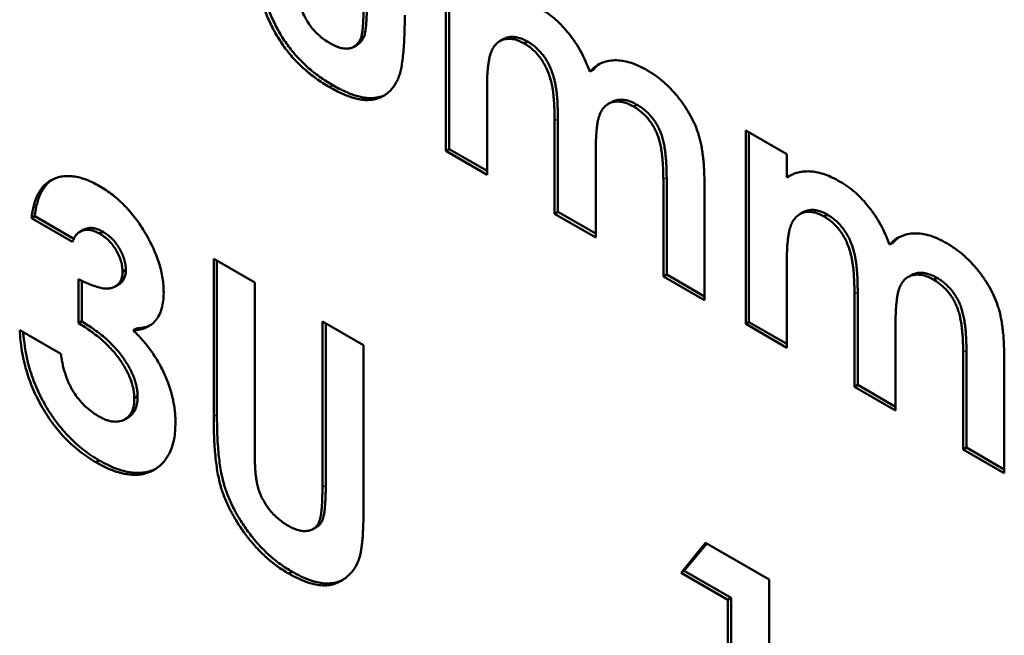
# Model space of a CAD drawing. Units: millimetres. Extents: x 1 to 854, y -704 to 624.
# Drawn here: x 364 to 375, y 536 to 543 of the extents above; entities that cross this region are included whole.
import ezdxf

# ---------------------------------------------------------------- set-up
doc = ezdxf.new("R2010")
doc.units = ezdxf.units.MM
doc.layers.add('Sichtbar (ISO)', color=7, linetype='Continuous', lineweight=50)
doc.layers.add('Sichtbar schmal (ISO)', color=1, linetype='Continuous', lineweight=25)

msp = doc.modelspace()

# ---------------------------------------------------------------- linework, layer by layer
at = {"layer": 'Sichtbar (ISO)'}
for p, q in [((368.967, 541.175), (368.967, 543.263)), ((369.003, 541.195), (369.003, 543.243)), ((368.009, 542.319), (367.973, 542.298)), ((368.084, 542.411), (368.048, 542.39)), ((369.586, 542.381), (369.551, 542.36)), ((369.85, 542.355), (369.814, 542.335)), ((370.556, 542.051), (370.521, 542.031)), ((367.748, 541.883), (367.713, 541.863)), ((369.412, 541.838), (369.412, 540.918)), ((370.756, 541.702), (370.72, 541.682)), ((371.03, 541.673), (370.995, 541.653)), ((370.141, 540.497), (370.141, 541.498)), ((370.177, 540.518), (370.177, 541.519)), ((372.204, 539.306), (372.204, 541.395)), ((372.204, 541.395), (372.648, 541.138)), ((372.239, 539.327), (372.239, 541.374)), ((369.003, 541.195), (368.967, 541.175)), ((369.412, 540.918), (368.967, 541.175)), ((369.412, 540.959), (369.003, 541.195)), ((370.586, 541.173), (370.586, 540.241)), ((372.648, 541.138), (372.648, 540.889)), ((364.707, 540.858), (364.683, 540.844)), ((371.315, 539.819), (371.315, 540.868)), ((371.351, 539.84), (371.351, 540.889)), ((372.676, 540.905), (372.648, 540.889)), ((371.76, 540.778), (371.76, 539.563)), ((370.177, 540.518), (370.141, 540.497)), ((370.586, 540.282), (370.177, 540.518)), ((372.823, 540.512), (372.787, 540.492)), ((364.529, 540.47), (364.494, 540.45)), ((364.938, 540.194), (364.494, 540.45)), ((364.951, 540.227), (364.529, 540.47)), ((370.586, 540.241), (370.141, 540.497)), ((373.086, 540.487), (373.051, 540.466)), ((365.051, 540.322), (365.016, 540.301)), ((365.263, 540.303), (365.227, 540.283)), ((373.792, 540.183), (373.757, 540.163)), ((366.461, 538.306), (366.461, 540.01)), ((366.461, 540.01), (366.905, 539.754)), ((366.496, 538.326), (366.496, 539.99)), ((372.648, 539.969), (372.648, 539.05)), ((365.513, 539.89), (365.477, 539.87)), ((365.001, 539.314), (365.001, 539.791)), ((365.037, 539.335), (365.037, 539.774)), ((371.351, 539.84), (371.315, 539.819)), ((371.76, 539.563), (371.315, 539.819)), ((371.76, 539.604), (371.351, 539.84)), ((373.992, 539.834), (373.957, 539.813)), ((374.267, 539.805), (374.231, 539.784)), ((365.433, 539.731), (365.398, 539.711)), ((366.905, 539.754), (366.905, 537.895)), ((373.413, 538.649), (373.413, 539.65)), ((373.378, 538.629), (373.378, 539.63)), ((365.037, 539.335), (365.001, 539.314)), ((367.635, 537.541), (367.635, 539.333)), ((367.635, 539.333), (368.079, 539.076)), ((364.367, 539.241), (364.811, 538.985)), ((365.626, 539.259), (365.59, 539.238)), ((367.67, 537.562), (367.67, 539.312)), ((372.239, 539.327), (372.204, 539.306)), ((372.648, 539.05), (372.204, 539.306)), ((372.648, 539.091), (372.239, 539.327)), ((373.822, 539.305), (373.822, 538.372)), ((368.079, 539.076), (368.079, 537.371)), ((374.587, 537.971), (374.587, 539.02)), ((374.552, 537.951), (374.552, 539)), ((374.996, 538.909), (374.996, 537.694)), ((373.413, 538.649), (373.378, 538.629)), ((373.822, 538.372), (373.378, 538.629)), ((373.822, 538.413), (373.413, 538.649)), ((365.639, 538.525), (365.604, 538.504)), ((365.54, 538.299), (365.505, 538.278)), ((374.587, 537.971), (374.552, 537.951)), ((374.996, 537.694), (374.552, 537.951)), ((374.996, 537.735), (374.587, 537.971)), ((365.225, 537.833), (365.19, 537.813)), ((367.571, 537.114), (367.536, 537.093)), ((371.506, 536.621), (371.771, 536.945)), ((371.541, 536.642), (371.784, 536.937)), ((371.771, 536.945), (372.458, 536.548)), ((367.307, 536.632), (367.271, 536.611)), ((371.541, 536.642), (371.506, 536.621)), ((372.013, 536.328), (371.506, 536.621)), ((372.049, 536.349), (371.541, 536.642)), ((372.458, 536.548), (372.458, 533.69)), ((372.049, 536.349), (372.013, 536.328)), ((372.013, 533.947), (372.013, 536.328)), ((372.049, 533.967), (372.049, 536.349))]:
    msp.add_line(p, q, dxfattribs=at)
for points, knots in [([(367.349, 543.195), (367.349, 543.172), (367.349, 543.127), (367.351, 543.061), (367.354, 543), (367.358, 542.944), (367.364, 542.893), (367.37, 542.847), (367.377, 542.805), (367.389, 542.757), (367.407, 542.702), (367.435, 542.638), (367.468, 542.577), (367.507, 542.519), (367.552, 542.465), (367.602, 542.418), (367.656, 542.373), (367.694, 542.35), (367.714, 542.338)], [0, 0, 0, 0, 0.079209, 0.152021, 0.21846, 0.279211, 0.333765, 0.382147, 0.424476, 0.461742, 0.528577, 0.592159, 0.655492, 0.719257, 0.784372, 0.852388, 0.923237, 1, 1, 1, 1]), ([(367.713, 541.863), (367.688, 541.877), (367.64, 541.906), (367.569, 541.955), (367.502, 542.004), (367.439, 542.058), (367.379, 542.113), (367.323, 542.172), (367.271, 542.234), (367.222, 542.297), (367.177, 542.364), (367.135, 542.431), (367.097, 542.501), (367.062, 542.573), (367.031, 542.646), (367.003, 542.721), (366.979, 542.797), (366.966, 542.849), (366.959, 542.875)], [0, 0, 0, 0, 0.075703, 0.148124, 0.217437, 0.283714, 0.347492, 0.409456, 0.469424, 0.528321, 0.586631, 0.644164, 0.701321, 0.759229, 0.817547, 0.876646, 0.937342, 1, 1, 1, 1]), ([(367.748, 541.883), (367.723, 541.898), (367.675, 541.926), (367.605, 541.975), (367.538, 542.024), (367.474, 542.079), (367.415, 542.134), (367.359, 542.193), (367.306, 542.254), (367.257, 542.318), (367.212, 542.384), (367.17, 542.452), (367.133, 542.522), (367.098, 542.593), (367.066, 542.666), (367.039, 542.741), (367.014, 542.818), (367.001, 542.869), (366.994, 542.895)], [0, 0, 0, 0, 0.075703, 0.148124, 0.217437, 0.283714, 0.347492, 0.409456, 0.469424, 0.528321, 0.586631, 0.644164, 0.701321, 0.759229, 0.817547, 0.876646, 0.937342, 1, 1, 1, 1]), ([(368.048, 542.39), (368.051, 542.397), (368.057, 542.413), (368.062, 542.442), (368.068, 542.477), (368.072, 542.52), (368.075, 542.569), (368.077, 542.625), (368.079, 542.689), (368.079, 542.733), (368.079, 542.757)], [0, 0, 0, 0, 0.070118, 0.154778, 0.255145, 0.371211, 0.504546, 0.652553, 0.818173, 1, 1, 1, 1]), ([(368.084, 542.411), (368.086, 542.418), (368.092, 542.433), (368.097, 542.463), (368.103, 542.498), (368.107, 542.54), (368.11, 542.59), (368.113, 542.646), (368.114, 542.709), (368.114, 542.754), (368.114, 542.777)], [0, 0, 0, 0, 0.070118, 0.154778, 0.255145, 0.371211, 0.504546, 0.652553, 0.818173, 1, 1, 1, 1]), ([(368.523, 542.642), (368.523, 542.599), (368.523, 542.515), (368.519, 542.398), (368.513, 542.293), (368.505, 542.199), (368.495, 542.117), (368.481, 542.048), (368.467, 541.99), (368.453, 541.958), (368.447, 541.943)], [0, 0, 0, 0, 0.173509, 0.332669, 0.477542, 0.608237, 0.725864, 0.83063, 0.921266, 1, 1, 1, 1]), ([(369.988, 542.711), (370.016, 542.693), (370.071, 542.66), (370.152, 542.595), (370.228, 542.521), (370.299, 542.438), (370.366, 542.347), (370.425, 542.248), (370.478, 542.142), (370.506, 542.069), (370.521, 542.031)], [0, 0, 0, 0, 0.127996, 0.251955, 0.373414, 0.494801, 0.617069, 0.74062, 0.866961, 1, 1, 1, 1]), ([(367.714, 542.338), (367.734, 542.328), (367.772, 542.307), (367.827, 542.287), (367.877, 542.278), (367.922, 542.278), (367.963, 542.291), (367.997, 542.313), (368.027, 542.346), (368.041, 542.375), (368.048, 542.39)], [0, 0, 0, 0, 0.139609, 0.269396, 0.393097, 0.513048, 0.63087, 0.750168, 0.871652, 1, 1, 1, 1]), ([(368.009, 542.319), (368.017, 542.323), (368.036, 542.337), (368.062, 542.367), (368.076, 542.396), (368.084, 542.411)], [0.6697736, 0.6697736, 0.6697736, 0.6697736, 0.7501675, 0.8716524, 1, 1, 1, 1]), ([(369.814, 542.335), (369.795, 542.345), (369.757, 542.365), (369.702, 542.381), (369.65, 542.388), (369.6, 542.382), (369.556, 542.365), (369.517, 542.338), (369.484, 542.298), (369.461, 542.257), (369.447, 542.216), (369.437, 542.18), (369.429, 542.137), (369.423, 542.088), (369.417, 542.034), (369.414, 541.974), (369.412, 541.908), (369.412, 541.862), (369.412, 541.838)], [0, 0, 0, 0, 0.067433, 0.133552, 0.199705, 0.26712, 0.335278, 0.403628, 0.474205, 0.547994, 0.588136, 0.632412, 0.681857, 0.735629, 0.793897, 0.857789, 0.926292, 1, 1, 1, 1]), ([(369.85, 542.355), (369.83, 542.365), (369.793, 542.386), (369.738, 542.402), (369.685, 542.408), (369.636, 542.402), (369.604, 542.391), (369.588, 542.382), (369.586, 542.381)], [0, 0, 0, 0, 0.0674333, 0.1335522, 0.1997047, 0.2671202, 0.3352777, 0.345295, 0.345295, 0.345295, 0.345295]), ([(370.141, 541.498), (370.141, 541.521), (370.141, 541.564), (370.139, 541.627), (370.136, 541.686), (370.132, 541.741), (370.128, 541.792), (370.121, 541.839), (370.114, 541.881), (370.102, 541.932), (370.085, 541.99), (370.06, 542.056), (370.029, 542.116), (369.994, 542.171), (369.955, 542.221), (369.911, 542.266), (369.864, 542.304), (369.831, 542.324), (369.814, 542.335)], [0, 0, 0, 0, 0.07853, 0.151067, 0.218305, 0.280287, 0.337064, 0.388152, 0.434234, 0.474994, 0.549031, 0.617296, 0.681663, 0.743542, 0.80432, 0.867013, 0.931379, 1, 1, 1, 1]), ([(370.177, 541.519), (370.177, 541.541), (370.177, 541.584), (370.174, 541.647), (370.172, 541.706), (370.168, 541.761), (370.163, 541.812), (370.156, 541.859), (370.149, 541.901), (370.137, 541.952), (370.12, 542.01), (370.095, 542.076), (370.065, 542.137), (370.03, 542.192), (369.99, 542.241), (369.947, 542.286), (369.899, 542.324), (369.866, 542.345), (369.85, 542.355)], [0, 0, 0, 0, 0.07853, 0.151067, 0.218305, 0.280287, 0.337064, 0.388152, 0.434234, 0.474994, 0.549031, 0.617296, 0.681663, 0.743542, 0.80432, 0.867013, 0.931379, 1, 1, 1, 1]), ([(370.521, 542.031), (370.539, 542.049), (370.576, 542.086), (370.641, 542.123), (370.712, 542.147), (370.789, 542.155), (370.87, 542.15), (370.956, 542.13), (371.046, 542.097), (371.107, 542.064), (371.137, 542.047)], [0, 0, 0, 0, 0.130149, 0.255445, 0.379177, 0.501905, 0.625344, 0.748278, 0.872564, 1, 1, 1, 1]), ([(370.556, 542.051), (370.575, 542.07), (370.598, 542.093), (370.624, 542.111), (370.629, 542.114)], [0, 0, 0, 0, 0.1301487, 0.1610565, 0.1610565, 0.1610565, 0.1610565]), ([(371.137, 542.047), (371.169, 542.028), (371.231, 541.99), (371.321, 541.918), (371.405, 541.838), (371.482, 541.747), (371.551, 541.653), (371.61, 541.555), (371.659, 541.455), (371.691, 541.369), (371.711, 541.298), (371.724, 541.24), (371.735, 541.175), (371.744, 541.106), (371.751, 541.031), (371.756, 540.951), (371.759, 540.866), (371.759, 540.808), (371.76, 540.778)], [0, 0, 0, 0, 0.082624, 0.160904, 0.236986, 0.311729, 0.384307, 0.453908, 0.521546, 0.589232, 0.625293, 0.665128, 0.709632, 0.758368, 0.811604, 0.869763, 0.932542, 1, 1, 1, 1]), ([(368.447, 541.943), (368.439, 541.928), (368.423, 541.898), (368.395, 541.858), (368.366, 541.823), (368.333, 541.794), (368.296, 541.77), (368.259, 541.749), (368.217, 541.736), (368.173, 541.727), (368.126, 541.723), (368.076, 541.725), (368.023, 541.734), (367.967, 541.748), (367.907, 541.768), (367.845, 541.793), (367.78, 541.825), (367.735, 541.85), (367.713, 541.863)], [0, 0, 0, 0, 0.062332, 0.123038, 0.182379, 0.241301, 0.29909, 0.356854, 0.414585, 0.47302, 0.531768, 0.592415, 0.654416, 0.71783, 0.784562, 0.853315, 0.92484, 1, 1, 1, 1]), ([(368.309, 541.778), (368.304, 541.776), (368.286, 541.767), (368.252, 541.756), (368.208, 541.747), (368.161, 541.744), (368.111, 541.746), (368.058, 541.754), (368.002, 541.768), (367.943, 541.788), (367.881, 541.814), (367.815, 541.846), (367.771, 541.871), (367.748, 541.883)], [0.3336438, 0.3336438, 0.3336438, 0.3336438, 0.3568542, 0.4145848, 0.4730195, 0.5317679, 0.5924152, 0.6544159, 0.7178297, 0.7845615, 0.8533147, 0.9248399, 1, 1, 1, 1]), ([(370.995, 541.653), (370.975, 541.664), (370.936, 541.685), (370.879, 541.703), (370.826, 541.709), (370.776, 541.705), (370.73, 541.69), (370.691, 541.664), (370.658, 541.625), (370.635, 541.586), (370.621, 541.546), (370.611, 541.511), (370.603, 541.469), (370.597, 541.421), (370.591, 541.368), (370.588, 541.308), (370.586, 541.243), (370.586, 541.197), (370.586, 541.173)], [0, 0, 0, 0, 0.07062, 0.138577, 0.206073, 0.274463, 0.3426, 0.41074, 0.480118, 0.5526, 0.591784, 0.635663, 0.683569, 0.736965, 0.794871, 0.858421, 0.926599, 1, 1, 1, 1]), ([(371.03, 541.673), (371.011, 541.684), (370.971, 541.705), (370.915, 541.723), (370.861, 541.73), (370.811, 541.725), (370.777, 541.714), (370.759, 541.704), (370.756, 541.702)], [0, 0, 0, 0, 0.0706196, 0.1385769, 0.2060735, 0.2744632, 0.3426004, 0.3609093, 0.3609093, 0.3609093, 0.3609093]), ([(371.351, 540.889), (371.35, 540.917), (371.35, 540.971), (371.347, 541.05), (371.34, 541.124), (371.332, 541.192), (371.321, 541.254), (371.307, 541.311), (371.291, 541.363), (371.271, 541.409), (371.25, 541.451), (371.226, 541.491), (371.199, 541.528), (371.171, 541.563), (371.139, 541.594), (371.105, 541.623), (371.068, 541.651), (371.043, 541.666), (371.03, 541.673)], [0, 0, 0, 0, 0.104321, 0.200235, 0.287287, 0.36626, 0.437683, 0.50118, 0.558021, 0.608412, 0.655743, 0.701944, 0.748215, 0.794252, 0.842505, 0.892237, 0.944616, 1, 1, 1, 1]), ([(371.315, 540.868), (371.315, 540.896), (371.314, 540.951), (371.311, 541.03), (371.304, 541.104), (371.297, 541.171), (371.285, 541.234), (371.271, 541.291), (371.255, 541.342), (371.236, 541.389), (371.214, 541.431), (371.19, 541.47), (371.164, 541.507), (371.135, 541.542), (371.103, 541.573), (371.069, 541.603), (371.033, 541.63), (371.008, 541.645), (370.995, 541.653)], [0, 0, 0, 0, 0.104321, 0.200235, 0.287287, 0.36626, 0.437683, 0.50118, 0.558021, 0.608412, 0.655743, 0.701944, 0.748215, 0.794252, 0.842505, 0.892237, 0.944616, 1, 1, 1, 1]), ([(372.648, 540.889), (372.668, 540.9), (372.707, 540.923), (372.771, 540.944), (372.838, 540.955), (372.909, 540.955), (372.983, 540.943), (373.061, 540.921), (373.142, 540.887), (373.197, 540.857), (373.225, 540.842)], [0, 0, 0, 0, 0.130191, 0.256336, 0.379114, 0.500551, 0.622116, 0.744715, 0.870223, 1, 1, 1, 1]), ([(364.494, 540.45), (364.497, 540.474), (364.503, 540.521), (364.518, 540.585), (364.535, 540.644), (364.557, 540.696), (364.583, 540.742), (364.612, 540.783), (364.645, 540.818), (364.671, 540.835), (364.683, 540.844)], [0, 0, 0, 0, 0.138934, 0.272371, 0.400702, 0.524915, 0.646775, 0.765706, 0.883115, 1, 1, 1, 1]), ([(364.529, 540.47), (364.532, 540.494), (364.538, 540.541), (364.553, 540.605), (364.571, 540.664), (364.592, 540.717), (364.618, 540.763), (364.648, 540.804), (364.68, 540.837), (364.705, 540.855), (364.716, 540.863)], [0, 0, 0, 0, 0.1389342, 0.2723714, 0.400702, 0.5249153, 0.646775, 0.7657065, 0.8831152, 0.9927321, 0.9927321, 0.9927321, 0.9927321]), ([(364.683, 540.844), (364.702, 540.855), (364.738, 540.876), (364.798, 540.895), (364.861, 540.905), (364.928, 540.903), (364.999, 540.892), (365.073, 540.87), (365.15, 540.838), (365.203, 540.809), (365.23, 540.794)], [0, 0, 0, 0, 0.127407, 0.251106, 0.372908, 0.494496, 0.616171, 0.740563, 0.867605, 1, 1, 1, 1]), ([(373.225, 540.842), (373.253, 540.825), (373.308, 540.791), (373.388, 540.726), (373.464, 540.653), (373.535, 540.569), (373.602, 540.478), (373.661, 540.379), (373.714, 540.273), (373.742, 540.2), (373.757, 540.163)], [0, 0, 0, 0, 0.127996, 0.251955, 0.373414, 0.494801, 0.617069, 0.74062, 0.866961, 1, 1, 1, 1]), ([(365.23, 540.794), (365.254, 540.78), (365.301, 540.751), (365.371, 540.701), (365.437, 540.645), (365.5, 540.584), (365.56, 540.517), (365.618, 540.446), (365.673, 540.369), (365.723, 540.288), (365.77, 540.206), (365.81, 540.122), (365.844, 540.04), (365.873, 539.959), (365.895, 539.878), (365.91, 539.799), (365.92, 539.721), (365.921, 539.671), (365.921, 539.646)], [0, 0, 0, 0, 0.068214, 0.134095, 0.198286, 0.26116, 0.323635, 0.386367, 0.449642, 0.514245, 0.578413, 0.640375, 0.700615, 0.760104, 0.819299, 0.878466, 0.93836, 1, 1, 1, 1]), ([(373.051, 540.466), (373.031, 540.477), (372.994, 540.497), (372.939, 540.513), (372.886, 540.519), (372.837, 540.514), (372.792, 540.497), (372.753, 540.469), (372.72, 540.429), (372.698, 540.388), (372.684, 540.347), (372.673, 540.311), (372.666, 540.268), (372.66, 540.219), (372.654, 540.166), (372.651, 540.105), (372.648, 540.04), (372.648, 539.993), (372.648, 539.969)], [0, 0, 0, 0, 0.067433, 0.133552, 0.199705, 0.26712, 0.335278, 0.403628, 0.474205, 0.547994, 0.588136, 0.632412, 0.681857, 0.735629, 0.793897, 0.857789, 0.926292, 1, 1, 1, 1]), ([(373.086, 540.487), (373.067, 540.497), (373.029, 540.517), (372.974, 540.533), (372.921, 540.54), (372.872, 540.534), (372.84, 540.522), (372.825, 540.513), (372.823, 540.512)], [0, 0, 0, 0, 0.0674333, 0.1335522, 0.1997047, 0.2671202, 0.3352777, 0.345295, 0.345295, 0.345295, 0.345295]), ([(373.378, 539.63), (373.378, 539.652), (373.378, 539.695), (373.375, 539.758), (373.373, 539.817), (373.369, 539.872), (373.364, 539.923), (373.357, 539.97), (373.35, 540.012), (373.338, 540.063), (373.321, 540.121), (373.296, 540.187), (373.266, 540.248), (373.231, 540.303), (373.191, 540.352), (373.148, 540.397), (373.1, 540.435), (373.067, 540.456), (373.051, 540.466)], [0, 0, 0, 0, 0.07853, 0.151067, 0.218305, 0.280287, 0.337064, 0.388152, 0.434234, 0.474994, 0.549031, 0.617296, 0.681663, 0.743542, 0.80432, 0.867013, 0.931379, 1, 1, 1, 1]), ([(373.413, 539.65), (373.413, 539.673), (373.413, 539.716), (373.411, 539.779), (373.408, 539.838), (373.404, 539.893), (373.399, 539.944), (373.393, 539.99), (373.386, 540.033), (373.374, 540.083), (373.357, 540.142), (373.332, 540.207), (373.301, 540.268), (373.266, 540.323), (373.226, 540.373), (373.183, 540.417), (373.136, 540.456), (373.103, 540.476), (373.086, 540.487)], [0, 0, 0, 0, 0.07853, 0.151067, 0.218305, 0.280287, 0.337064, 0.388152, 0.434234, 0.474994, 0.549031, 0.617296, 0.681663, 0.743542, 0.80432, 0.867013, 0.931379, 1, 1, 1, 1]), ([(365.227, 540.283), (365.211, 540.291), (365.179, 540.308), (365.133, 540.321), (365.088, 540.324), (365.047, 540.316), (365.01, 540.3), (364.979, 540.273), (364.954, 540.239), (364.943, 540.209), (364.938, 540.194)], [0, 0, 0, 0, 0.123523, 0.245107, 0.367266, 0.494691, 0.622324, 0.746003, 0.872253, 1, 1, 1, 1]), ([(365.263, 540.303), (365.247, 540.312), (365.215, 540.328), (365.168, 540.342), (365.124, 540.345), (365.085, 540.337), (365.061, 540.327), (365.051, 540.322)], [0, 0, 0, 0, 0.1235226, 0.2451066, 0.3672656, 0.4946905, 0.6026322, 0.6026322, 0.6026322, 0.6026322]), ([(365.513, 539.89), (365.512, 539.909), (365.51, 539.946), (365.497, 540.006), (365.474, 540.065), (365.444, 540.123), (365.407, 540.179), (365.364, 540.228), (365.315, 540.271), (365.28, 540.292), (365.263, 540.303)], [0, 0, 0, 0, 0.126208, 0.246331, 0.363484, 0.484754, 0.608383, 0.731214, 0.860989, 1, 1, 1, 1]), ([(365.477, 539.87), (365.476, 539.889), (365.475, 539.926), (365.462, 539.985), (365.439, 540.045), (365.409, 540.103), (365.372, 540.158), (365.328, 540.208), (365.279, 540.251), (365.245, 540.272), (365.227, 540.283)], [0, 0, 0, 0, 0.126208, 0.246331, 0.363484, 0.484754, 0.608383, 0.731214, 0.860989, 1, 1, 1, 1]), ([(373.757, 540.163), (373.776, 540.181), (373.812, 540.217), (373.878, 540.254), (373.948, 540.278), (374.025, 540.287), (374.107, 540.281), (374.193, 540.262), (374.282, 540.228), (374.343, 540.195), (374.374, 540.179)], [0, 0, 0, 0, 0.130149, 0.255445, 0.379177, 0.501905, 0.625344, 0.748278, 0.872564, 1, 1, 1, 1]), ([(373.792, 540.183), (373.811, 540.201), (373.834, 540.224), (373.86, 540.243), (373.865, 540.246)], [0, 0, 0, 0, 0.1301487, 0.1610565, 0.1610565, 0.1610565, 0.1610565]), ([(374.374, 540.179), (374.406, 540.159), (374.468, 540.121), (374.557, 540.049), (374.641, 539.969), (374.718, 539.879), (374.787, 539.785), (374.846, 539.686), (374.895, 539.586), (374.927, 539.501), (374.948, 539.43), (374.96, 539.371), (374.972, 539.307), (374.98, 539.238), (374.988, 539.162), (374.992, 539.083), (374.995, 538.997), (374.996, 538.939), (374.996, 538.909)], [0, 0, 0, 0, 0.082624, 0.160904, 0.236986, 0.311729, 0.384307, 0.453908, 0.521546, 0.589232, 0.625293, 0.665128, 0.709632, 0.758368, 0.811604, 0.869763, 0.932542, 1, 1, 1, 1]), ([(365.001, 539.791), (365.031, 539.776), (365.086, 539.75), (365.162, 539.719), (365.227, 539.698), (365.28, 539.688), (365.325, 539.688), (365.364, 539.695), (365.398, 539.709), (365.426, 539.73), (365.449, 539.757), (365.465, 539.79), (365.476, 539.826), (365.477, 539.855), (365.477, 539.87)], [0, 0, 0, 0, 0.141704, 0.2651, 0.370058, 0.458024, 0.535994, 0.609848, 0.680075, 0.748587, 0.81563, 0.878071, 0.939584, 1, 1, 1, 1]), ([(365.433, 539.731), (365.443, 539.737), (365.462, 539.75), (365.484, 539.777), (365.5, 539.81), (365.511, 539.847), (365.512, 539.876), (365.513, 539.89)], [0.6816042, 0.6816042, 0.6816042, 0.6816042, 0.7485871, 0.8156304, 0.8780707, 0.9395839, 1, 1, 1, 1]), ([(374.231, 539.784), (374.212, 539.795), (374.173, 539.816), (374.116, 539.834), (374.062, 539.841), (374.012, 539.836), (373.967, 539.821), (373.927, 539.795), (373.894, 539.757), (373.872, 539.717), (373.857, 539.677), (373.847, 539.642), (373.84, 539.6), (373.834, 539.552), (373.828, 539.499), (373.825, 539.44), (373.822, 539.375), (373.822, 539.329), (373.822, 539.305)], [0, 0, 0, 0, 0.07062, 0.138577, 0.206073, 0.274463, 0.3426, 0.41074, 0.480118, 0.5526, 0.591784, 0.635663, 0.683569, 0.736965, 0.794871, 0.858421, 0.926599, 1, 1, 1, 1]), ([(374.267, 539.805), (374.247, 539.816), (374.208, 539.837), (374.151, 539.854), (374.097, 539.861), (374.047, 539.857), (374.013, 539.845), (373.996, 539.836), (373.992, 539.834)], [0, 0, 0, 0, 0.0706196, 0.1385769, 0.2060735, 0.2744632, 0.3426004, 0.3609093, 0.3609093, 0.3609093, 0.3609093]), ([(374.552, 539), (374.551, 539.028), (374.551, 539.082), (374.548, 539.161), (374.541, 539.235), (374.533, 539.303), (374.522, 539.365), (374.508, 539.423), (374.492, 539.474), (374.472, 539.52), (374.451, 539.563), (374.427, 539.602), (374.4, 539.639), (374.372, 539.674), (374.34, 539.705), (374.306, 539.734), (374.269, 539.762), (374.244, 539.777), (374.231, 539.784)], [0, 0, 0, 0, 0.104321, 0.200235, 0.287287, 0.36626, 0.437683, 0.50118, 0.558021, 0.608412, 0.655743, 0.701944, 0.748215, 0.794252, 0.842505, 0.892237, 0.944616, 1, 1, 1, 1]), ([(374.587, 539.02), (374.587, 539.048), (374.586, 539.103), (374.583, 539.182), (374.576, 539.255), (374.568, 539.323), (374.557, 539.386), (374.543, 539.443), (374.527, 539.494), (374.508, 539.541), (374.486, 539.583), (374.462, 539.622), (374.436, 539.659), (374.407, 539.694), (374.375, 539.725), (374.341, 539.755), (374.305, 539.782), (374.28, 539.797), (374.267, 539.805)], [0, 0, 0, 0, 0.104321, 0.200235, 0.287287, 0.36626, 0.437683, 0.50118, 0.558021, 0.608412, 0.655743, 0.701944, 0.748215, 0.794252, 0.842505, 0.892237, 0.944616, 1, 1, 1, 1]), ([(365.921, 539.646), (365.92, 539.615), (365.918, 539.555), (365.902, 539.476), (365.876, 539.405), (365.838, 539.347), (365.791, 539.299), (365.733, 539.265), (365.666, 539.243), (365.616, 539.24), (365.59, 539.238)], [0, 0, 0, 0, 0.124101, 0.244316, 0.364466, 0.485854, 0.608915, 0.734301, 0.863943, 1, 1, 1, 1]), ([(365.639, 538.525), (365.639, 538.541), (365.638, 538.572), (365.63, 538.622), (365.618, 538.673), (365.602, 538.725), (365.579, 538.778), (365.553, 538.831), (365.52, 538.885), (365.484, 538.941), (365.443, 538.995), (365.398, 539.049), (365.348, 539.1), (365.294, 539.151), (365.236, 539.2), (365.173, 539.246), (365.106, 539.293), (365.06, 539.32), (365.037, 539.335)], [0, 0, 0, 0, 0.050613, 0.10076, 0.149275, 0.198888, 0.249306, 0.302323, 0.357221, 0.415437, 0.476443, 0.539829, 0.606184, 0.675941, 0.749782, 0.828288, 0.911845, 1, 1, 1, 1]), ([(365.19, 537.813), (365.161, 537.83), (365.105, 537.865), (365.022, 537.925), (364.943, 537.99), (364.868, 538.061), (364.798, 538.138), (364.731, 538.221), (364.668, 538.309), (364.611, 538.402), (364.558, 538.5), (364.511, 538.6), (364.471, 538.702), (364.437, 538.806), (364.41, 538.912), (364.388, 539.021), (364.374, 539.131), (364.369, 539.204), (364.367, 539.241)], [0, 0, 0, 0, 0.066659, 0.130343, 0.191936, 0.251996, 0.311122, 0.369755, 0.428602, 0.488436, 0.548524, 0.608661, 0.669236, 0.730881, 0.794196, 0.85983, 0.928533, 1, 1, 1, 1]), ([(365.604, 538.504), (365.604, 538.52), (365.603, 538.552), (365.595, 538.602), (365.583, 538.653), (365.566, 538.704), (365.544, 538.757), (365.517, 538.811), (365.485, 538.865), (365.449, 538.92), (365.408, 538.975), (365.362, 539.029), (365.312, 539.08), (365.259, 539.131), (365.2, 539.179), (365.138, 539.226), (365.071, 539.272), (365.025, 539.3), (365.001, 539.314)], [0, 0, 0, 0, 0.050613, 0.10076, 0.149275, 0.198888, 0.249306, 0.302323, 0.357221, 0.415437, 0.476443, 0.539829, 0.606184, 0.675941, 0.749782, 0.828288, 0.911845, 1, 1, 1, 1]), ([(365.59, 539.238), (365.608, 539.221), (365.643, 539.188), (365.692, 539.134), (365.739, 539.078), (365.782, 539.02), (365.823, 538.961), (365.861, 538.899), (365.896, 538.836), (365.927, 538.771), (365.955, 538.705), (365.981, 538.639), (366.001, 538.573), (366.019, 538.506), (366.032, 538.44), (366.042, 538.374), (366.047, 538.308), (366.048, 538.264), (366.048, 538.243)], [0, 0, 0, 0, 0.066221, 0.130122, 0.192922, 0.254764, 0.315757, 0.376303, 0.436814, 0.498168, 0.559516, 0.620243, 0.68097, 0.742349, 0.804584, 0.868102, 0.933307, 1, 1, 1, 1]), ([(365.776, 539.292), (365.773, 539.291), (365.75, 539.28), (365.701, 539.264), (365.651, 539.26), (365.626, 539.259)], [0.717148, 0.717148, 0.717148, 0.717148, 0.7343009, 0.8639428, 1, 1, 1, 1]), ([(365.225, 537.833), (365.197, 537.851), (365.14, 537.885), (365.057, 537.945), (364.978, 538.01), (364.904, 538.082), (364.833, 538.159), (364.766, 538.241), (364.704, 538.33), (364.646, 538.423), (364.593, 538.52), (364.547, 538.62), (364.506, 538.722), (364.472, 538.827), (364.445, 538.933), (364.424, 539.041), (364.411, 539.137), (364.406, 539.196), (364.405, 539.219)], [0, 0, 0, 0, 0.066659, 0.1303429, 0.1919362, 0.2519958, 0.3111219, 0.3697548, 0.4286022, 0.4884358, 0.5485244, 0.6086611, 0.6692358, 0.7308808, 0.7941963, 0.8598304, 0.9285335, 0.9727855, 0.9727855, 0.9727855, 0.9727855]), ([(364.811, 538.985), (364.814, 538.965), (364.819, 538.927), (364.83, 538.87), (364.844, 538.815), (364.86, 538.762), (364.877, 538.712), (364.898, 538.664), (364.921, 538.618), (364.955, 538.56), (365.002, 538.493), (365.067, 538.421), (365.138, 538.36), (365.189, 538.328), (365.214, 538.312)], [0, 0, 0, 0, 0.077346, 0.150652, 0.220677, 0.286575, 0.350188, 0.411379, 0.469946, 0.528234, 0.642194, 0.755364, 0.873556, 1, 1, 1, 1]), ([(365.214, 538.312), (365.228, 538.304), (365.255, 538.289), (365.295, 538.272), (365.332, 538.26), (365.368, 538.253), (365.402, 538.25), (365.434, 538.253), (365.465, 538.26), (365.493, 538.271), (365.52, 538.286), (365.542, 538.307), (365.562, 538.33), (365.577, 538.358), (365.59, 538.389), (365.598, 538.424), (365.604, 538.462), (365.604, 538.49), (365.604, 538.504)], [0, 0, 0, 0, 0.069402, 0.135943, 0.20102, 0.264181, 0.325955, 0.388454, 0.450819, 0.514266, 0.577492, 0.638835, 0.698634, 0.758057, 0.817032, 0.876415, 0.937278, 1, 1, 1, 1]), ([(365.54, 538.299), (365.545, 538.301), (365.558, 538.31), (365.577, 538.328), (365.597, 538.35), (365.612, 538.379), (365.625, 538.409), (365.633, 538.445), (365.639, 538.482), (365.639, 538.51), (365.639, 538.525)], [0.5419861, 0.5419861, 0.5419861, 0.5419861, 0.5774922, 0.6388353, 0.6986336, 0.7580571, 0.8170324, 0.8764148, 0.937278, 1, 1, 1, 1]), ([(367.271, 536.611), (367.25, 536.624), (367.208, 536.649), (367.146, 536.692), (367.086, 536.737), (367.029, 536.786), (366.973, 536.838), (366.919, 536.894), (366.868, 536.953), (366.819, 537.015), (366.772, 537.078), (366.73, 537.142), (366.69, 537.206), (366.653, 537.271), (366.62, 537.336), (366.591, 537.401), (366.565, 537.466), (366.542, 537.533), (366.523, 537.605), (366.506, 537.682), (366.492, 537.767), (366.481, 537.86), (366.471, 537.961), (366.465, 538.069), (366.462, 538.185), (366.461, 538.264), (366.461, 538.306)], [0, 0, 0, 0, 0.041715, 0.082303, 0.121572, 0.160067, 0.197994, 0.235566, 0.273005, 0.31009, 0.346846, 0.382484, 0.417271, 0.451332, 0.484853, 0.518031, 0.551069, 0.584171, 0.619467, 0.659158, 0.703472, 0.75284, 0.806844, 0.866142, 0.930502, 1, 1, 1, 1]), ([(367.307, 536.632), (367.285, 536.645), (367.243, 536.67), (367.181, 536.713), (367.122, 536.758), (367.064, 536.807), (367.008, 536.859), (366.954, 536.915), (366.903, 536.973), (366.854, 537.035), (366.807, 537.098), (366.765, 537.163), (366.725, 537.227), (366.689, 537.291), (366.656, 537.356), (366.626, 537.421), (366.601, 537.487), (366.578, 537.554), (366.558, 537.625), (366.542, 537.702), (366.527, 537.788), (366.516, 537.88), (366.507, 537.981), (366.5, 538.09), (366.497, 538.205), (366.496, 538.285), (366.496, 538.326)], [0, 0, 0, 0, 0.041715, 0.082303, 0.121572, 0.160067, 0.197994, 0.235566, 0.273005, 0.31009, 0.346846, 0.382484, 0.417271, 0.451332, 0.484853, 0.518031, 0.551069, 0.584171, 0.619467, 0.659158, 0.703472, 0.75284, 0.806844, 0.866142, 0.930502, 1, 1, 1, 1]), ([(366.048, 538.243), (366.047, 538.211), (366.046, 538.15), (366.035, 538.064), (366.015, 537.988), (365.989, 537.918), (365.954, 537.858), (365.913, 537.804), (365.863, 537.761), (365.807, 537.724), (365.745, 537.697), (365.678, 537.681), (365.607, 537.676), (365.531, 537.681), (365.452, 537.698), (365.368, 537.725), (365.281, 537.763), (365.221, 537.796), (365.19, 537.813)], [0, 0, 0, 0, 0.062821, 0.123871, 0.183554, 0.242266, 0.301265, 0.360847, 0.421949, 0.484789, 0.548014, 0.610413, 0.672536, 0.734829, 0.797947, 0.862973, 0.93002, 1, 1, 1, 1]), ([(366.905, 537.895), (366.905, 537.875), (366.905, 537.838), (366.907, 537.783), (366.91, 537.733), (366.913, 537.686), (366.919, 537.642), (366.925, 537.603), (366.932, 537.567), (366.943, 537.525), (366.961, 537.474), (366.989, 537.416), (367.021, 537.359), (367.06, 537.304), (367.104, 537.253), (367.153, 537.206), (367.206, 537.165), (367.243, 537.142), (367.261, 537.13)], [0, 0, 0, 0, 0.072219, 0.13949, 0.20037, 0.256433, 0.307804, 0.353659, 0.39442, 0.430156, 0.496666, 0.562018, 0.628755, 0.69741, 0.768079, 0.841338, 0.918336, 1, 1, 1, 1]), ([(365.834, 537.742), (365.816, 537.733), (365.777, 537.717), (365.713, 537.702), (365.642, 537.696), (365.567, 537.702), (365.487, 537.718), (365.404, 537.745), (365.316, 537.783), (365.256, 537.816), (365.225, 537.833)], [0.4932248, 0.4932248, 0.4932248, 0.4932248, 0.5480139, 0.6104129, 0.6725364, 0.7348288, 0.7979473, 0.8629735, 0.9300196, 1, 1, 1, 1]), ([(367.261, 537.13), (367.281, 537.119), (367.321, 537.098), (367.377, 537.078), (367.429, 537.069), (367.476, 537.071), (367.517, 537.082), (367.553, 537.102), (367.58, 537.131), (367.598, 537.163), (367.609, 537.195), (367.616, 537.225), (367.622, 537.262), (367.627, 537.305), (367.63, 537.356), (367.633, 537.411), (367.634, 537.474), (367.635, 537.518), (367.635, 537.541)], [0, 0, 0, 0, 0.078833, 0.15371, 0.224678, 0.294809, 0.362715, 0.427103, 0.48865, 0.5509, 0.585046, 0.625272, 0.671466, 0.72455, 0.783265, 0.849073, 0.921296, 1, 1, 1, 1]), ([(367.571, 537.114), (367.577, 537.117), (367.593, 537.128), (367.616, 537.152), (367.634, 537.183), (367.644, 537.216), (367.652, 537.245), (367.657, 537.283), (367.662, 537.326), (367.665, 537.376), (367.669, 537.432), (367.67, 537.495), (367.67, 537.539), (367.67, 537.562)], [0.3955004, 0.3955004, 0.3955004, 0.3955004, 0.4271032, 0.4886498, 0.5509002, 0.5850458, 0.6252722, 0.6714659, 0.72455, 0.7832647, 0.8490731, 0.9212963, 1, 1, 1, 1]), ([(368.079, 537.371), (368.079, 537.337), (368.079, 537.27), (368.077, 537.176), (368.073, 537.091), (368.07, 537.014), (368.064, 536.947), (368.057, 536.888), (368.049, 536.839), (368.036, 536.784), (368.015, 536.726), (367.98, 536.664), (367.936, 536.609), (367.884, 536.562), (367.825, 536.523), (367.761, 536.497), (367.693, 536.483), (367.619, 536.483), (367.54, 536.495), (367.456, 536.522), (367.366, 536.559), (367.303, 536.594), (367.271, 536.611)], [0, 0, 0, 0, 0.05854, 0.112568, 0.16178, 0.206487, 0.246457, 0.282, 0.313213, 0.339806, 0.389413, 0.440473, 0.493955, 0.549978, 0.606488, 0.661319, 0.714691, 0.767918, 0.821939, 0.878107, 0.937203, 1, 1, 1, 1]), ([(367.855, 536.543), (367.836, 536.534), (367.795, 536.517), (367.728, 536.504), (367.654, 536.504), (367.576, 536.516), (367.491, 536.542), (367.401, 536.579), (367.339, 536.614), (367.307, 536.632)], [0.6099318, 0.6099318, 0.6099318, 0.6099318, 0.6613185, 0.7146911, 0.7679185, 0.8219388, 0.8781074, 0.9372027, 1, 1, 1, 1])]:
    msp.add_open_spline(points, degree=3, knots=knots, dxfattribs=at)
at = {"layer": 'Sichtbar schmal (ISO)'}
for p, q in [((370.177, 541.519), (370.141, 541.498)), ((371.351, 540.889), (371.315, 540.868)), ((373.413, 539.65), (373.378, 539.63)), ((374.587, 539.02), (374.552, 539)), ((366.496, 538.326), (366.461, 538.306)), ((367.67, 537.562), (367.635, 537.541))]:
    msp.add_line(p, q, dxfattribs=at)

doc.saveas('drawing.dxf')
